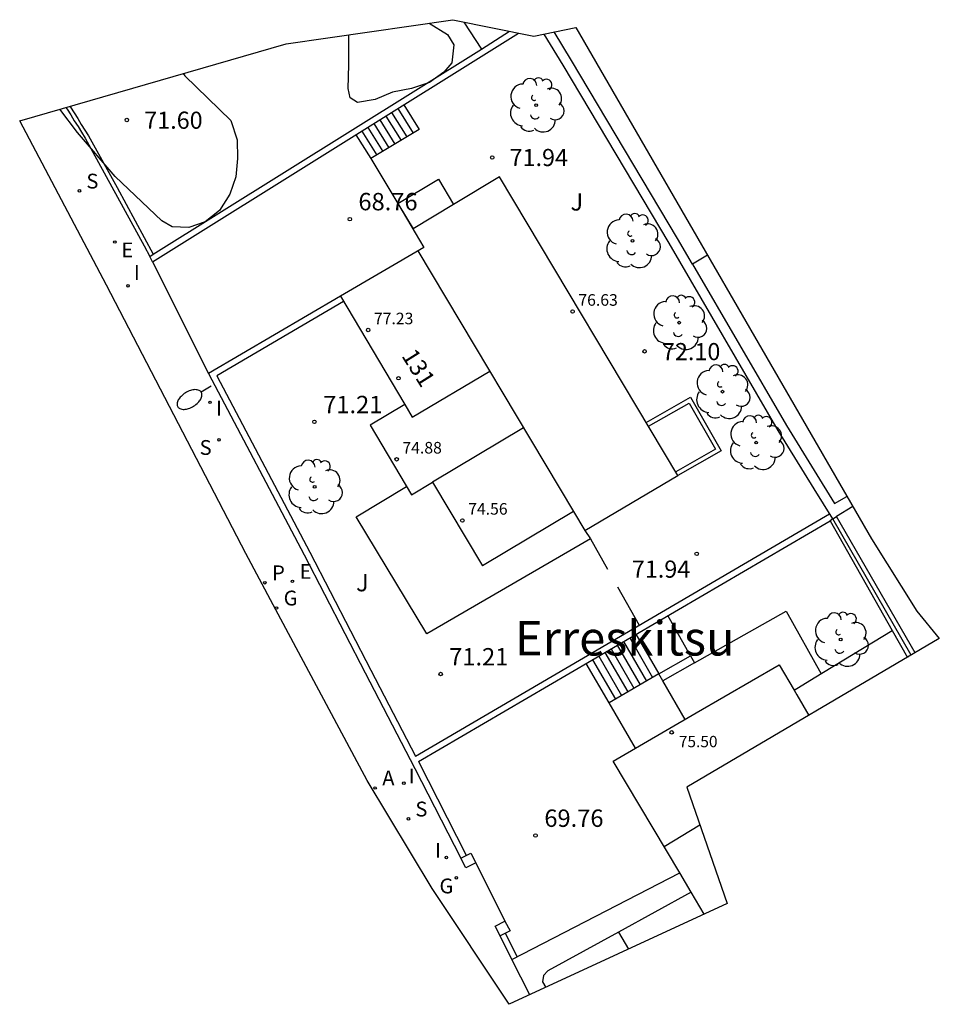
# Model space of a CAD drawing. Units: millimetres. Extents: x 581659.9 to 581699.6, y 4794996.2 to 4795038.8.
import ezdxf
from ezdxf.enums import TextEntityAlignment as Align

# ---------------------------------------------------------------- set-up
doc = ezdxf.new("R2010")
doc.units = ezdxf.units.MM
for name, color, linetype in [('020204', 9, 'Continuous'), ('020308', 9, 'Continuous'), ('060117', 9, 'Continuous'), ('060130', 9, 'Continuous'), ('060141', 9, 'Continuous'), ('060145', 9, 'Continuous'), ('070105', 6, 'Continuous'), ('070106', 6, 'Continuous'), ('070108', 9, 'VALLA'), ('070110', 9, 'Continuous'), ('070116', 6, 'Continuous'), ('080107', 9, 'Continuous'), ('080110', 9, 'Continuous'), ('080201', 9, 'Continuous'), ('080202', 9, 'Continuous'), ('080303', 9, 'Continuous'), ('080304', 9, 'Continuous'), ('080308', 9, 'Continuous'), ('100106', 63, 'Continuous'), ('100107', 3, 'Continuous'), ('100202', 3, 'Continuous'), ('100301', 7, 'Continuous'), ('200205', 4, 'Continuous'), ('200305', 4, 'Continuous'), ('210203', 4, 'Continuous'), ('210204', 9, 'Continuous'), ('210303', 4, 'Continuous'), ('210304', 9, 'Continuous'), ('220205', 1, 'Continuous'), ('220305', 1, 'Continuous'), ('230204', 9, 'Continuous'), ('230304', 9, 'Continuous'), ('250202', 9, 'Continuous'), ('270204', 9, 'Continuous'), ('270304', 9, 'Continuous')]:
    doc.layers.add(name, color=color, linetype=linetype)
doc.layers.add('080111', color=7, linetype='Continuous', lineweight=30)
doc.layers.add('Ambito Restitucion', color=7, linetype='Continuous', true_color=0xfc00bc)
doc.styles.add('ARIAL', font='ARIAL.TTF', dxfattribs={"height": 1})
doc.styles.add('ARIALI', font='ARIALI.TTF', dxfattribs={"height": 1})
doc.styles.add('ROMANS', font='romans__.ttf', dxfattribs={"height": 1})
doc.linetypes.add('VALLA', pattern='A,1,[200,DONOSTI.shx,S=0.1,R=0,X=0,Y=0],1', length=2)

# ---------------------------------------------------------------- blocks, each defined once
blk = doc.blocks.new('COTAPU')
blk.add_circle((0, 0), 0.075)
blk = doc.blocks.new('PUNTO')
blk.add_circle((0, 0), 0.075)
at = {"layer": '080201'}
blk.add_attdef('NPUNTO', (2335165.542, 19185173.997, 151.094), '', height=0.75, dxfattribs=at)
blk = doc.blocks.new('REGELE')
blk.add_circle((0, 0), 0.055)
blk = doc.blocks.new('REGAS')
blk.add_circle((0, 0), 0.055)
blk = doc.blocks.new('SANEA')
blk.add_circle((0, 0), 0.055)
blk = doc.blocks.new('PLUVI2')
blk.add_circle((0, 0), 0.055)
blk = doc.blocks.new('ABAS')
blk.add_circle((0, 0), 0.055)
blk = doc.blocks.new('REIND')
blk.add_circle((0, 0), 0.055)
blk = doc.blocks.new('FAREDI')
blk.add_line((0, 0), (0.5, 0))
blk.add_lwpolyline([(0.5, 0, 0.159986), (0.538, -0.117, 0.106322), (0.675, -0.238, 0.071006), (0.858, -0.309, 0.057309), (1.099, -0.337, 0.057309), (1.339, -0.309, 0.071006), (1.522, -0.238, 0.106322), (1.659, -0.117, 0.159986), (1.697, 0, 0.159986), (1.659, 0.117, 0.106322), (1.522, 0.238, 0.071006), (1.339, 0.309, 0.057309), (1.099, 0.337, 0.057309), (0.858, 0.309, 0.071006), (0.675, 0.238, 0.106322), (0.538, 0.117, 0.159986)], format="xyb", close=True)
blk = doc.blocks.new('ARBOL')
blk.add_circle((0, 0), 0.0587)
for centre, radius, start, end in [((-0.564, 0.381), 0.532, 92.28, 254.58), ((-0.28, 0.855), 0.3, 359.2878, 173.6078), ((0.097, 0.97), 0.21, 23.1565, 160.4665), ((0.438, 0.881), 0.24, 301.578, 139.328), ((-0.091, 0.321), 0.12, 119.14, 310.56), ((0.656, 0.288), 0.443, 319.8556, 114.7656), ((0.819, -0.249), 0.383, 235.5275, 62.0275), ((-0.556, -0.339), 0.555, 142.64, 266.54), ((-0.039, -0.384), 0.21, 189.64, 323.88), ((0.299, -0.624), 0.532, 224.67, 0.24), ((-0.301, -0.676), 0.45, 213.78, 295.32)]:
    blk.add_arc(centre, radius, start, end)
blk = doc.blocks.new('BloquePortal')
blk.add_circle((0, 0), 0.075)
at = {"flags": 5}
blk.add_attdef('INDICE', text='', height=0.75, dxfattribs=at).set_placement((0, 0), align=Align.MIDDLE_CENTER)

msp = doc.modelspace()

# ---------------------------------------------------------------- linework, layer by layer
at = {"layer": '060117'}
for points in [[(581676.458, 4795035.083, 71.4), (581677.12, 4795034.02, 71.4)], [(581674.39, 4795033.79, 69.51), (581675.04, 4795032.76, 69.51)], [(581686.486, 4795012.226, 71.95), (581687.48, 4795010.52, 71.84), (581685.33, 4795009.27, 70.25)], [(581685.33, 4795009.27, 70.25), (581684.34, 4795010.971, 70.35)]]:
    msp.add_polyline3d(points, dxfattribs=at)
at = {"layer": '060130'}
for points in [[(581684.28, 4795016.71, 71.66), (581684.52, 4795016.34, 71.56), (581677.45, 4795012.25, 71.51), (581674.4, 4795017.3, 71.51), (581676.577, 4795018.608, 71.51)], [(581688.85, 4795011.3, 71.84), (581687.86, 4795013.03, 71.95)], [(581689.02, 4795011, 72.11), (581692.98, 4795013.22, 72.11), (581694.489, 4795010.522, 72.11)], [(581688.609, 4795008.551, 72.11), (581687.65, 4795010.22, 72.11)], [(581686.469, 4795007.312, 70.25), (581685.33, 4795009.27, 70.25)], [(581685.73, 4794999.36, 72.59), (581686.17, 4794998.63, 72.59)]]:
    msp.add_polyline3d(points, dxfattribs=at)
at = {"layer": '060141'}
for points in [[(581676.199, 4795034.922, 71.16), (581676.859, 4795033.862, 71.16)], [(581675.681, 4795034.598, 70.69), (581676.341, 4795033.548, 70.69)], [(581675.933, 4795034.755, 70.93), (581676.598, 4795033.704, 70.93)], [(581674.9, 4795034.109, 69.98), (581675.558, 4795033.074, 69.98)], [(581675.159, 4795034.271, 70.22), (581675.819, 4795033.232, 70.22)], [(581675.423, 4795034.436, 70.46), (581676.08, 4795033.39, 70.46)], [(581674.649, 4795033.952, 69.75), (581675.301, 4795032.918, 69.75)], [(581686.22, 4795012.07, 71.74), (581687.209, 4795010.362, 71.64)], [(581685.411, 4795011.597, 71.15), (581686.399, 4795009.892, 71.05)], [(581685.678, 4795011.753, 71.34), (581686.67, 4795010.049, 71.24)], [(581685.949, 4795011.912, 71.54), (581686.942, 4795010.207, 71.44)], [(581684.611, 4795011.129, 70.55), (581685.601, 4795009.428, 70.45)], [(581684.877, 4795011.285, 70.75), (581685.868, 4795009.583, 70.65)], [(581685.148, 4795011.443, 70.95), (581686.14, 4795009.741, 70.85)], [(581687.48, 4795010.52, 71.84), (581688.85, 4795011.3, 71.84), (581689.02, 4795011, 72.11), (581687.65, 4795010.22, 72.11), (581687.48, 4795010.52, 71.84)]]:
    msp.add_polyline3d(points, dxfattribs=at)
at = {"layer": '060145'}
msp.add_polyline3d([(581665.61, 4795028.3, 69.29), (581668.03, 4795023.49, 69.29)], dxfattribs=at)
at = {"layer": '070105'}
for points in [[(581665.61, 4795028.3, 71.28), (581681.41, 4795038.18, 76.34)], [(581679.81, 4795037.49, 73.78), (581681.03, 4795038.26, 73.99)], [(581694.19, 4795018.5, 77.1), (581692.63, 4795021.03, 77.08), (581687.92, 4795029.11, 76.86), (581683.34, 4795036.79, 76.74), (581682.53, 4795038.14, 76.64)], [(581688.93, 4795028.2, 75.69), (581688.28, 4795029.32, 76.8), (581683.7, 4795037, 76.67), (581682.96, 4795038.23, 76.58)], [(581665.64, 4795028.63, 71.31), (581679.81, 4795037.49, 73.78)], [(581661.87, 4795034.97, 69.44), (581661.92, 4795034.9, 69.44), (581662.08, 4795034.65, 69.45), (581662.23, 4795034.4, 69.45), (581662.39, 4795034.15, 69.46), (581662.54, 4795033.9, 69.46), (581662.7, 4795033.65, 69.47), (581665.25, 4795029, 69.5), (581665.49, 4795028.54, 69.5)], [(581665.49, 4795028.54, 71.28), (581665.64, 4795028.63, 71.31)], [(581665.61, 4795028.3, 71.28), (581665.49, 4795028.54, 69.5)], [(581689.58, 4795028.59, 75.77), (581688.93, 4795028.2, 75.69)], [(581688.93, 4795028.2, 75.69), (581692.99, 4795021.24, 77.02), (581694.19, 4795019.29, 77.03)], [(581673.857, 4795026.598, 68.78), (581668.39, 4795023.39, 69.25), (581672.4, 4795015.77, 69.62), (581675.03, 4795010.68, 69.52), (581676.96, 4795006.97, 69.85), (581694.853, 4795017.432, 72.287)], [(581686.932, 4795021.371, 72.21), (581688.85, 4795022.46, 72.21), (581690.17, 4795020.15, 72), (581688.3, 4795019.08, 72.8)], [(581694.19, 4795019.29, 77.03), (581695.07, 4795017.87, 77.05), (581695.6, 4795018.18, 77.06)], [(581694.99, 4795017.21, 77.11), (581694.19, 4795018.5, 77.1)], [(581695.86, 4795017.74, 77.11), (581695.15, 4795017.31, 77.11)], [(581694.99, 4795017.21, 77.11), (581694.87, 4795017.13, 77.11), (581697.56, 4795012.39, 71.46)], [(581694.99, 4795017.21, 77.11), (581695.15, 4795017.31, 77.11)], [(581698.37, 4795011.32, 77), (581694.99, 4795017.21, 77.11)], [(581698.54, 4795011.42, 77.02), (581695.15, 4795017.31, 77.11)], [(581694.19, 4795010.34, 74.68), (581697.56, 4795012.39, 71.46)], [(581697.56, 4795012.39, 71.46), (581698.22, 4795011.23, 71.91)], [(581693.32, 4795009.81, 74.68), (581694.19, 4795010.34, 74.68)], [(581677.09, 4795006.73, 69.91), (581679.159, 4795002.682, 69.41)], [(581681.9, 4794996.66, 69.71), (581681.12, 4794998.18, 69.69), (581688.38, 4795001.92, 69.69)], [(581681.12, 4794998.18, 69.69), (581680.62, 4794999.2, 71.74)], [(581681.359, 4794998.303, 69.696), (581680.859, 4794999.322, 71.744)]]:
    msp.add_polyline3d(points, dxfattribs=at)
at = {"layer": '070106'}
msp.add_polyline3d([(581679.57, 4795002.36, 71.74), (581680.83, 4794999.84, 71.74)], dxfattribs=at)
at = {"layer": '070108'}
msp.add_polyline3d([(581662.04, 4795035.02, 73), (581662.06, 4795034.99, 73), (581662.22, 4795034.74, 73), (581662.38, 4795034.49, 73.01), (581662.53, 4795034.24, 73.01), (581662.69, 4795033.99, 73.02), (581662.84, 4795033.74, 73.03), (581664.08, 4795031.51, 73.05), (581665.64, 4795028.63, 73.06)], dxfattribs=at)
at = {"layer": '070110'}
for points in [[(581679.14, 4795002.14, 71.74), (581678.92, 4795002.56, 71.74), (581679.35, 4795002.78, 71.74), (581679.57, 4795002.36, 71.74), (581679.14, 4795002.14, 71.74)], [(581680.62, 4794999.2, 71.74), (581680.4, 4794999.62, 71.74), (581680.83, 4794999.84, 71.74), (581681.05, 4794999.42, 71.74), (581680.62, 4794999.2, 71.74)]]:
    msp.add_polyline3d(points, dxfattribs=at)
at = {"layer": '070116'}
for points in [[(581677.12, 4795034.02, 71.72), (581675.04, 4795032.76, 71.72), (581676.2, 4795030.82, 71.72)], [(581673.72, 4795026.83, 68.78), (581668.03, 4795023.49, 69.25), (581672.16, 4795015.65, 69.62), (581674.79, 4795010.56, 69.52), (581676.94, 4795006.43, 69.89)], [(581687.029, 4795021.209, 72.21), (581688.78, 4795022.21, 72.21), (581689.92, 4795020.22, 72), (581688.206, 4795019.238, 72.802)], [(581677.09, 4795006.73, 70.94), (581694.87, 4795017.13, 72.27)], [(581676.94, 4795006.43, 69.89), (581678.92, 4795002.56, 69.41)]]:
    msp.add_polyline3d(points, dxfattribs=at)
at = {"layer": '080107'}
msp.add_polyline3d([(581679.06, 4795038.66, 74.2), (581679.81, 4795037.49, 74.21)], dxfattribs=at)
at = {"layer": '080110'}
for points in [[(581678.61, 4795030.78, 77.87), (581676.86, 4795029.73, 78.77)], [(581677.063, 4795028.775, 79.52), (581683.79, 4795017.53, 78.75)], [(581676.5, 4795022.14, 75.68), (581676.82, 4795021.6, 75.68), (581680.171, 4795023.58, 76.36)], [(581681.63, 4795021.14, 75.46), (581677.7, 4795018.79, 75.46)], [(581689.25, 4795003.99, 77.96), (581687.705, 4795003.053, 77.95)]]:
    msp.add_polyline3d(points, dxfattribs=at)
at = {"layer": '080111'}
for points in [[(581680.6, 4795031.98, 76.85), (581678.61, 4795030.78, 77.87)], [(581688.3, 4795019.08, 76.85), (581680.6, 4795031.98, 76.85)], [(581676.2, 4795030.82, 71.46), (581677.96, 4795031.87, 71.46), (581678.61, 4795030.78, 71.46)], [(581676.2, 4795030.82, 71.46), (581677.33, 4795028.93, 68), (581673.72, 4795026.83, 70.31), (581676.5, 4795022.14, 71.32), (581675.01, 4795021.25, 71.32)], [(581676.2, 4795030.82, 71.72), (581676.86, 4795029.73, 71.72)], [(581675.01, 4795021.25, 75.5), (581676.79, 4795018.25, 75.5)], [(581676.79, 4795018.25, 75.5), (581677.7, 4795018.79, 71.66)], [(581677.7, 4795018.79, 71.66), (581679.86, 4795015.18, 71.66)], [(581683.79, 4795017.53, 78.75), (581684.28, 4795016.71, 78.69), (581688.3, 4795019.08, 76.85)], [(581683.79, 4795017.53, 71.66), (581679.86, 4795015.18, 71.66)], [(581688.38, 4795001.92, 72.6), (581685.5, 4795006.75, 72.6), (581689.09, 4795008.83, 75.84), (581692.68, 4795010.9, 75.9)], [(581692.68, 4795010.9, 75.9), (581693.32, 4795009.81, 73.02)], [(581693.32, 4795009.81, 73.02), (581693.43, 4795009.61, 72.5), (581693.957, 4795008.725, 72.5)], [(581688.87, 4795001.09, 72.6), (581688.38, 4795001.92, 72.6)], [(581689.44, 4795000.14, 72.6), (581688.87, 4795001.09, 72.6)]]:
    msp.add_polyline3d(points, dxfattribs=at)
at = {"layer": '100106'}
for points in [[(581677.56, 4795038.61, 74.14), (581678.35, 4795038.12, 74.14)], [(581678.35, 4795038.12, 74.14), (581678.62, 4795037.68, 74.14), (581678.53, 4795036.9, 74.14), (581678.19, 4795036.5, 74.14), (581677.57, 4795036.05, 74.14), (581676.79, 4795035.79, 74.14), (581675.97, 4795035.63, 74.14), (581675.22, 4795035.32, 74.14), (581674.46, 4795035.19, 74.14), (581674.15, 4795035.39, 74.14), (581674.06, 4795035.79, 74.14), (581674.08, 4795036.81, 74.14)], [(581674.08, 4795036.81, 74.14), (581674.09, 4795038.11, 74.14)], [(581666.93, 4795036.43, 74.14), (581667.01, 4795036.34, 74.14), (581668.99, 4795034.41, 74.14)], [(581664, 4795031.99, 74.14), (581662.37, 4795033.89, 74.14), (581661.61, 4795034.89, 74.14)], [(581668.99, 4795034.41, 74.14), (581669.26, 4795033.57, 74.14), (581669.28, 4795032.77, 74.14), (581669.21, 4795031.97, 74.14), (581668.94, 4795031.23, 74.14), (581668.5, 4795030.52, 74.14), (581667.88, 4795030.03, 74.14), (581667.17, 4795029.79, 74.14), (581666.45, 4795029.81, 74.14), (581666.01, 4795030.08, 74.14), (581664, 4795031.99, 74.14)]]:
    msp.add_polyline3d(points, dxfattribs=at)
at = {"layer": '100107'}
for points in [[(581684.52, 4795016.34, 73.13), (581685.26, 4795015.04, 73.13)], [(581685.69, 4795014.27, 73.13), (581686.621, 4795012.619, 73.13)], [(581688.87, 4795001.09, 74.03), (581685.73, 4794999.36, 74.06)], [(581685.73, 4794999.36, 74.06), (581682.68, 4794997.69, 74.08), (581682.5, 4794997.5, 74.08), (581682.45, 4794997.22, 74.08), (581682.6, 4794996.98, 74.09)]]:
    msp.add_polyline3d(points, dxfattribs=at)
at = {"layer": 'Ambito Restitucion'}
msp.add_polyline3d([(581699.59, 4795012.04, 72.87), (581688.68, 4795005.62, 72.87), (581690.43, 4795000.6, 72.66), (581681.01, 4794996.25, 72.44), (581677.68, 4795001.25, 70.11), (581674.88, 4795005.91, 70.11), (581670.82, 4795013.49, 70.01), (581669.64, 4795015.72, 70.01), (581663.62, 4795027.3, 70.01), (581659.87, 4795034.39, 73.29), (581671.38, 4795037.72, 73.61), (581678.58, 4795038.76, 73.61), (581682.07, 4795038.05, 73.5), (581683.89, 4795038.42, 73.5), (581696.66, 4795016.35, 73.4), (581698.62, 4795013.22, 73.4), (581699.59, 4795012.04, 72.87)], dxfattribs=at)

# ---------------------------------------------------------------- block references
at = {"layer": '020204', "rotation": 359.99}
for p in [(581664.5, 4795034.43, 71.6), (581680.28, 4795032.81, 71.95), (581686.86, 4795024.44, 72.1), (581689.11, 4795015.7, 71.94)]:
    msp.add_blockref('COTAPU', p, dxfattribs=at)
at = {"layer": '020204'}
for p in [(581674.13, 4795030.15, 68.76), (581672.6, 4795021.4, 71.21), (581678.05, 4795010.51, 71.21), (581682.15, 4795003.54, 69.76)]:
    msp.add_blockref('COTAPU', p, dxfattribs=at)
at = {"layer": '080201'}
for p in [(581683.75, 4795026.16, 76.63), (581674.92, 4795025.36, 77.23), (581676.15, 4795019.78, 74.88), (581678.99, 4795017.14, 74.56)]:
    msp.add_blockref('PUNTO', p, dxfattribs=at)
at = {"layer": '080201', "rotation": 359.99}
msp.add_blockref('PUNTO', (581688.03, 4795007.99, 75.5), dxfattribs=at)
at = {"layer": '080202', "rotation": 359.99}
msp.add_blockref('BloquePortal', (581676.23, 4795023.28), dxfattribs=at)
at = {"layer": '100202'}
for p in [(581682.18, 4795035.07, 72.33), (581686.34, 4795029.21, 72.38), (581688.35, 4795025.68, 72.44), (581690.22, 4795022.7, 72.12), (581691.68, 4795020.5, 72.65), (581672.61, 4795018.59, 71.26)]:
    msp.add_blockref('ARBOL', p, dxfattribs=at)
at = {"layer": '100202', "rotation": 359.99}
msp.add_blockref('ARBOL', (581695.33, 4795012, 72.4), dxfattribs=at)
at = {"layer": '200205', "rotation": 359.99}
msp.add_blockref('ABAS', (581675.22, 4795005.59, 69.55), dxfattribs=at)
at = {"layer": '210203', "rotation": 359.99}
msp.add_blockref('PLUVI2', (581670.46, 4795014.45, 69.47), dxfattribs=at)
at = {"layer": '210204', "rotation": 359.99}
for p in [(581662.45, 4795031.37, 69.48), (581668.48, 4795020.62, 69.49), (581676.66, 4795004.26, 69.62)]:
    msp.add_blockref('SANEA', p, dxfattribs=at)
at = {"layer": '220205', "rotation": 359.99}
for p in [(581663.98, 4795029.16, 69.48), (581671.65, 4795014.51, 69.51)]:
    msp.add_blockref('REGELE', p, dxfattribs=at)
at = {"layer": '230204', "rotation": 359.99}
for p in [(581670.96, 4795013.36, 69.48), (581678.73, 4795001.71, 69.66)]:
    msp.add_blockref('REGAS', p, dxfattribs=at)
at = {"layer": '250202', "rotation": 211.78}
msp.add_blockref('FAREDI', (581668.14, 4795022.94, 69.46), dxfattribs=at)
at = {"layer": '270204'}
msp.add_blockref('REIND', (581664.55, 4795027.27, 69.5), dxfattribs=at)
at = {"layer": '270204', "rotation": 359.99}
for p in [(581668.09, 4795022.24, 69.49), (581676.46, 4795005.8, 69.59), (581678.3, 4795002.59, 69.63)]:
    msp.add_blockref('REIND', p, dxfattribs=at)

# ---------------------------------------------------------------- texts
at = {"layer": '020308', "style": 'ARIAL'}
for s, p in [('71.60', (581665.25, 4795034.05, 71.59)), ('71.94', (581681.03, 4795032.44, 71.94)), ('72.10', (581687.61, 4795024.06, 72.1)), ('71.94', (581686.31, 4795014.67, 71.94))]:
    msp.add_text(s, height=0.74, rotation=359.99, dxfattribs=at).set_placement(p)
for s, p in [('68.76', (581674.5, 4795030.53, 68.76)), ('71.21', (581672.98, 4795021.77, 71.21)), ('71.21', (581678.42, 4795010.88, 71.21)), ('69.76', (581682.53, 4795003.91, 69.76))]:
    msp.add_text(s, height=0.75, dxfattribs=at).set_placement(p)
at = {"layer": '080303', "style": 'ARIAL'}
for s, p in [('76.63', (581684, 4795026.41, 76.63)), ('77.23', (581675.17, 4795025.61, 77.23)), ('74.88', (581676.4, 4795020.03, 74.88)), ('74.56', (581679.24, 4795017.39, 74.56))]:
    msp.add_text(s, height=0.5, dxfattribs=at).set_placement(p)
msp.add_text('75.50', height=0.49, rotation=359.99, dxfattribs=at).set_placement((581688.34, 4795007.35, 75.5))
at = {"layer": '080304', "style": 'ARIALI'}
msp.add_text('Erreskitsu', height=1.49, rotation=359.99, dxfattribs=at).set_placement((581681.26, 4795011.31))
at = {"layer": '080308', "style": 'ARIALI'}
msp.add_text('131', height=0.74, rotation=302.09, dxfattribs=at).set_placement((581676.34, 4795024.25))
at = {"layer": '100301', "style": 'ARIAL'}
for p in [(581683.66, 4795030.52, 71.95), (581674.4, 4795014.08, 71.48)]:
    msp.add_text('J', height=0.75, dxfattribs=at).set_placement(p)
at = {"layer": '200305', "style": 'ROMANS'}
msp.add_text('A', height=0.64, rotation=359.99, dxfattribs=at).set_placement((581675.53, 4795005.7, 69.55))
at = {"layer": '210303', "style": 'ROMANS'}
msp.add_text('P', height=0.64, rotation=359.99, dxfattribs=at).set_placement((581670.77, 4795014.56, 69.47))
at = {"layer": '210304', "style": 'ROMANS'}
for p in [(581662.75, 4795031.47, 69.48), (581667.64, 4795019.97, 69.49), (581676.96, 4795004.36, 69.62)]:
    msp.add_text('S', height=0.64, rotation=359.99, dxfattribs=at).set_placement(p)
at = {"layer": '220305', "style": 'ROMANS'}
for p in [(581664.26, 4795028.5, 69.48), (581671.96, 4795014.62, 69.51)]:
    msp.add_text('E', height=0.64, rotation=359.99, dxfattribs=at).set_placement(p)
at = {"layer": '230304', "style": 'ROMANS'}
for p in [(581671.27, 4795013.47, 69.47), (581678, 4795001.04, 69.65)]:
    msp.add_text('G', height=0.64, rotation=359.99, dxfattribs=at).set_placement(p)
at = {"layer": '270304', "style": 'ROMANS'}
msp.add_text('I', height=0.65, dxfattribs=at).set_placement((581664.8, 4795027.52, 69.5))
for p in [(581668.35, 4795021.67, 69.49), (581676.67, 4795005.79, 69.59), (581677.81, 4795002.58, 69.62)]:
    msp.add_text('I', height=0.64, rotation=359.99, dxfattribs=at).set_placement(p)

doc.saveas('drawing.dxf')
